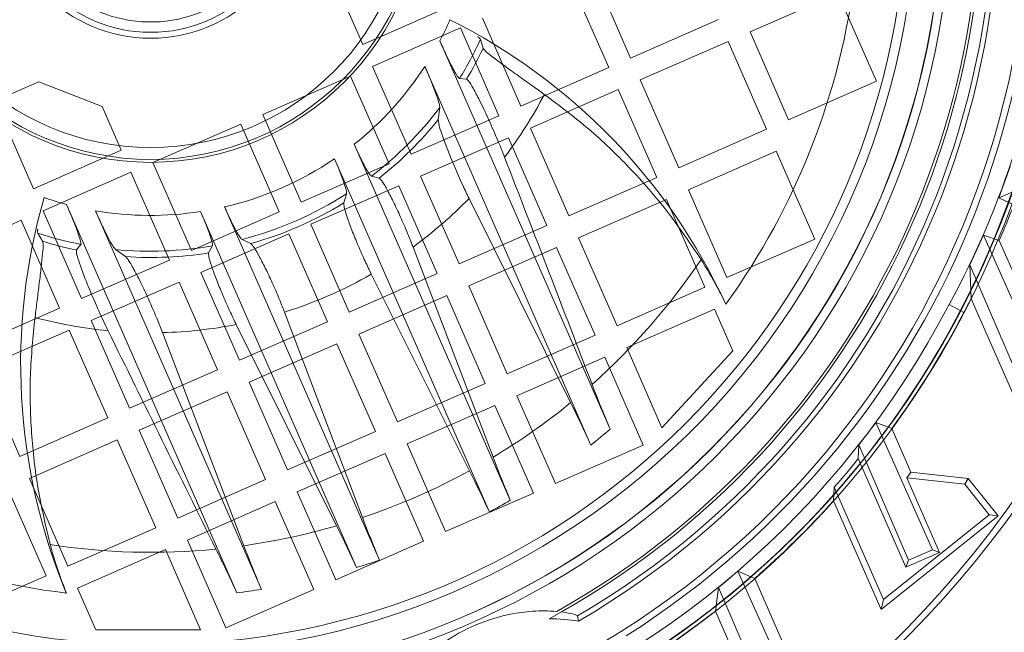
# Paper-space layout 'Layout1' of a CAD drawing. Units: millimetres. Extents: x 5 to 415, y 5 to 292.
# Drawn here: x 323 to 333, y 219 to 226 of the extents above; entities that cross this region are included whole.
import ezdxf
from ezdxf.lldxf.tags import DXFTag

# ---------------------------------------------------------------- set-up
doc = ezdxf.new("R2010")
doc.units = ezdxf.units.MM
tags = doc.linetypes.add('HIDDEN', pattern=[1.905, 1.27, -0.635]).pattern_tags.tags
tags[6:7] = [DXFTag(74, 4), DXFTag(75, 0), DXFTag(340, '0'), DXFTag(46, 1.0), DXFTag(50, 0.0), DXFTag(44, 0.0), DXFTag(45, 0.0)]
tags[4:5] = [DXFTag(74, 4), DXFTag(75, 0), DXFTag(340, '0'), DXFTag(46, 1.0), DXFTag(50, 0.0), DXFTag(44, 0.0), DXFTag(45, 0.0)]

psp = doc.layouts.get("Layout1")

# ---------------------------------------------------------------- linework, layer by layer
at = {"color": 7, "linetype": 'HIDDEN', "lineweight": 0}
for p, q in [((329.54, 225.4317), (329.1386, 226.3476)), ((328.9097, 226.2473), (329.311, 225.3313)), ((326.7485, 225.5732), (326.5478, 226.0312)), ((330.7852, 225.7044), (331.7012, 226.1057)), ((331.7012, 226.1057), (332.1025, 225.1898)), ((327.6644, 225.9745), (326.7485, 225.5732)), ((328.3951, 224.93), (327.9937, 225.8459)), ((330.4559, 225.833), (329.54, 225.4317)), ((326.8488, 225.3442), (327.7648, 225.7456)), ((327.7648, 225.7456), (328.1661, 224.8296)), ((327.9738, 225.6253), (328.0025, 225.5327)), ((331.1866, 224.7885), (330.7852, 225.7044)), ((329.3261, 221.5597), (327.5507, 225.6111)), ((329.6403, 225.2027), (330.5563, 225.604)), ((330.5563, 225.604), (330.9576, 224.6881)), ((327.2502, 224.4283), (326.8488, 225.3442)), ((327.3947, 225.3444), (329.1253, 221.395)), ((329.311, 225.3313), (328.3951, 224.93)), ((325.7039, 224.8425), (326.6199, 225.2439)), ((326.6199, 225.2439), (327.0212, 224.328)), ((327.8295, 225.2122), (327.7561, 225.2171)), ((330.0417, 224.2868), (329.6403, 225.2027)), ((322.9124, 224.984), (323.3704, 225.1847)), ((323.3704, 225.1847), (324.029, 224.9274)), ((328.4954, 224.701), (329.4114, 225.1024)), ((329.4114, 225.1024), (329.8127, 224.1864)), ((332.1025, 225.1898), (331.1866, 224.7885)), ((323.3138, 224.0681), (322.9124, 224.984)), ((324.029, 224.9274), (324.2297, 224.4695)), ((327.5499, 224.9155), (327.5341, 224.7889)), ((326.1053, 223.9266), (325.7039, 224.8425)), ((328.1661, 224.8296), (327.2502, 224.4283)), ((324.559, 224.3408), (325.475, 224.7422)), ((325.475, 224.7422), (325.8763, 223.8263)), ((328.8968, 223.7851), (328.4954, 224.701)), ((327.3505, 224.1993), (328.2665, 224.6007)), ((328.2665, 224.6007), (328.6678, 223.6847)), ((330.9576, 224.6881), (330.0417, 224.2868)), ((333.377, 223.9718), (334.9093, 224.6327)), ((328.2855, 220.82), (326.6586, 224.5325)), ((324.2297, 224.4695), (323.3138, 224.0681)), ((326.4523, 224.3805), (328.0667, 220.6963)), ((330.142, 224.0578), (331.058, 224.4591)), ((331.058, 224.4591), (331.4593, 223.5432)), ((324.9604, 223.4249), (324.559, 224.3408)), ((327.0212, 224.328), (326.1053, 223.9266)), ((333.4954, 224.3013), (333.377, 223.9718)), ((323.4141, 223.8391), (324.3301, 224.2405)), ((324.3301, 224.2405), (324.7314, 223.3246)), ((326.9179, 224.1781), (326.8377, 224.1984)), ((327.7519, 223.2834), (327.3505, 224.1993)), ((329.8127, 224.1864), (328.8968, 223.7851)), ((326.2056, 223.6976), (327.1216, 224.099)), ((327.1216, 224.099), (327.5229, 223.183)), ((326.5791, 224.0165), (326.5497, 223.9209)), ((330.5434, 223.1419), (330.142, 224.0578)), ((333.5337, 223.8995), (333.377, 223.9718)), ((323.6581, 223.9053), (325.4334, 219.8539)), ((326.9218, 220.1946), (325.3074, 223.8788)), ((327.855, 223.9675), (328.9144, 221.8379)), ((328.9971, 223.5561), (329.9131, 223.9575)), ((329.9131, 223.9575), (330.3144, 223.0415)), ((323.8155, 222.9232), (323.4141, 223.8391)), ((325.6906, 219.8899), (323.9599, 223.8393)), ((325.8763, 223.8263), (324.9604, 223.4249)), ((325.0557, 223.8302), (326.6826, 220.1176)), ((322.2692, 223.3374), (323.1851, 223.7388)), ((323.1851, 223.7388), (323.5865, 222.8229)), ((326.607, 222.7817), (326.2056, 223.6976)), ((328.6678, 223.6847), (327.7519, 223.2834)), ((323.4094, 223.5201), (323.3609, 223.604)), ((325.0607, 223.1959), (325.9766, 223.5973)), ((325.9766, 223.5973), (326.378, 222.6814)), ((333.2182, 223.5834), (333.0761, 223.2743)), ((333.2182, 223.5834), (333.3827, 223.5298)), ((333.9005, 222.0504), (333.2182, 223.5834)), ((323.8085, 223.4873), (323.7624, 223.43)), ((325.18, 223.472), (325.1406, 223.3992)), ((325.5793, 223.4957), (325.4891, 223.5388)), ((328.1058, 221.2684), (327.2715, 223.4603)), ((329.3985, 222.6402), (328.9971, 223.5561)), ((331.4593, 223.5432), (330.5434, 223.1419)), ((333.3827, 223.5298), (334.0579, 221.9889)), ((324.2738, 223.3603), (324.1701, 223.4344)), ((327.8522, 223.0544), (328.7681, 223.4558)), ((328.7681, 223.4558), (329.1695, 222.5398)), ((324.7314, 223.3246), (323.8155, 222.9232)), ((333.0903, 222.92), (333.0761, 223.2743)), ((333.0761, 223.2743), (333.6506, 221.9422)), ((325.4621, 222.28), (325.0607, 223.1959)), ((327.5229, 223.183), (326.607, 222.7817)), ((326.8363, 223.1777), (327.8609, 221.1277)), ((323.9158, 222.6942), (324.8317, 223.0956)), ((324.8317, 223.0956), (325.2331, 222.1797)), ((328.2536, 222.1385), (327.8522, 223.0544)), ((326.7073, 222.5527), (327.6232, 222.9541)), ((327.6232, 222.9541), (328.0246, 222.0381)), ((330.3144, 223.0415), (329.3985, 222.6402)), ((333.0144, 222.7789), (332.8596, 222.8617)), ((333.5885, 221.7832), (333.0903, 222.92)), ((323.5865, 222.8229), (322.6706, 222.4215)), ((326.7442, 220.6383), (325.9314, 222.7812)), ((329.4988, 222.4112), (330.4147, 222.8126)), ((330.4147, 222.8126), (330.6054, 222.3775)), ((324.3172, 221.7783), (323.9158, 222.6942)), ((325.4286, 222.6528), (326.4747, 220.5537)), ((326.378, 222.6814), (325.4621, 222.28)), ((322.7709, 222.1925), (323.6868, 222.5939)), ((323.6868, 222.5939), (324.0882, 221.678)), ((325.5079, 220.3451), (324.6603, 222.5676)), ((327.1087, 221.6368), (326.7073, 222.5527)), ((329.1695, 222.5398), (328.2536, 222.1385)), ((325.5624, 222.051), (326.4783, 222.4524)), ((326.4783, 222.4524), (326.8797, 221.5365)), ((329.8651, 221.5754), (329.4988, 222.4112)), ((330.6054, 222.3775), (329.8651, 221.5754)), ((328.3539, 221.9095), (329.2698, 222.3109)), ((329.2698, 222.3109), (329.6712, 221.3949)), ((323.1723, 221.2766), (322.7709, 222.1925)), ((325.2331, 222.1797), (324.3172, 221.7783)), ((325.9638, 221.1351), (325.5624, 222.051)), ((328.0246, 222.0381), (327.1087, 221.6368)), ((324.4175, 221.5493), (325.3334, 221.9507)), ((325.3334, 221.9507), (325.7348, 221.0348)), ((328.7553, 220.9936), (328.3539, 221.9095)), ((327.209, 221.4078), (328.1249, 221.8092)), ((328.1249, 221.8092), (328.5263, 220.8932)), ((324.0882, 221.678), (323.1723, 221.2766)), ((332.0953, 221.6296), (332.2636, 221.5677)), ((332.6877, 220.302), (332.0953, 221.6296)), ((324.8189, 220.6334), (324.4175, 221.5493)), ((326.8797, 221.5365), (325.9638, 221.1351)), ((332.2636, 221.5677), (332.4624, 221.1138)), ((323.2726, 221.0476), (324.1885, 221.449)), ((324.1885, 221.449), (324.5899, 220.5331)), ((327.6104, 220.4919), (327.209, 221.4078)), ((326.0641, 220.9061), (326.98, 221.3075)), ((326.98, 221.3075), (327.3814, 220.3915)), ((329.6712, 221.3949), (328.7553, 220.9936)), ((331.9131, 221.2537), (331.9194, 221.3983)), ((331.9194, 221.3983), (332.4377, 220.1934)), ((331.9131, 221.2537), (332.4094, 220.121)), ((332.4624, 221.1138), (332.4177, 221.053)), ((332.4624, 221.1138), (333.0575, 221.0478)), ((323.674, 220.1317), (323.2726, 221.0476)), ((325.7348, 221.0348), (324.8189, 220.6334)), ((332.7589, 220.2742), (332.4177, 221.053)), ((332.4177, 221.053), (333.0233, 220.9857)), ((333.0233, 220.9857), (333.0575, 221.0478)), ((333.0575, 221.0478), (333.3698, 220.6573)), ((323.0436, 220.9473), (323.445, 220.0314)), ((326.4655, 219.9902), (326.0641, 220.9061)), ((328.5263, 220.8932), (327.6104, 220.4919)), ((331.6535, 220.8137), (331.6627, 220.9557)), ((332.1755, 219.7856), (331.6627, 220.9557)), ((333.0233, 220.9857), (333.2778, 220.6676)), ((324.9192, 220.4044), (325.8351, 220.8058)), ((325.8351, 220.8058), (326.2365, 219.8899)), ((332.1498, 219.6812), (331.6535, 220.8137)), ((333.3698, 220.6573), (332.1498, 219.6812)), ((333.2778, 220.6676), (332.1755, 219.7856)), ((333.2778, 220.6676), (333.3698, 220.6573)), ((324.5899, 220.5331), (323.674, 220.1317)), ((325.3206, 219.4885), (324.9192, 220.4044)), ((327.3814, 220.3915), (326.4655, 219.9902)), ((323.7743, 219.9027), (324.6902, 220.3041)), ((324.6902, 220.3041), (325.0565, 219.4683)), ((332.4377, 220.1934), (332.6877, 220.302)), ((332.6877, 220.302), (332.7589, 220.2742)), ((332.4094, 220.121), (332.7589, 220.2742)), ((332.4377, 220.1934), (332.4094, 220.121)), ((330.6589, 220.0801), (330.8336, 220.0035)), ((331.1209, 219.0465), (330.6589, 220.0801)), ((323.445, 220.0314), (322.5291, 219.63)), ((330.8336, 220.0035), (331.2803, 218.9842)), ((323.9649, 219.4677), (323.7743, 219.9027)), ((326.2365, 219.8899), (325.3206, 219.4885)), ((330.423, 219.6637), (330.456, 219.9105)), ((330.456, 219.9105), (330.8734, 218.9386)), ((332.1755, 219.7856), (332.1498, 219.6812)), ((330.8109, 218.7785), (330.423, 219.6637)), ((328.819, 219.6542), (328.6895, 219.5821)), ((328.9975, 219.5586), (328.9871, 219.6129)), ((325.0565, 219.4683), (323.9649, 219.4677))]:
    psp.add_line(p, q, dxfattribs=at)
for radius in [9.5226, 8.3523, 8.2614, 8.2596, 7.8847, 2.853, 2.8225, 2.698, 1.5594, 1.4969]:
    psp.add_circle((324.5359, 227.1966), radius, dxfattribs=at)
for centre, radius, start, end in [((324.5359, 227.1966), 11.0937, 215.05982, 192.26592), ((324.5359, 227.1966), 9.3848, 74.83597, 332.48978), ((324.5359, 227.1966), 11.0273, 292.871, 22.42098), ((324.5359, 227.1966), 9.1681, 298.38354, 18.94221), ((324.5359, 227.1966), 8.7936, 300.41058, 16.91517), ((324.5359, 227.1966), 8.8457, 300.2902, 17.03554), ((324.5359, 227.1966), 9.5199, 301.81067, 15.51507), ((324.5359, 227.1966), 9.5625, 301.97917, 15.34657), ((324.5359, 227.1966), 9.2359, 302.46514, 14.86061), ((324.5359, 227.1966), 8.6444, 299.31786, 13.24924), ((324.5359, 227.1966), 8.6737, 299.59085, 13.28485), ((324.5359, 227.1966), 7.9836, 274.94932, 12.37643), ((324.5359, 227.1966), 1.3891, 36.03782, 11.28793), ((324.5359, 227.1966), 7.3974, 324.14954, 353.17621), ((325.071, 227.1401), 8.8862, 331.21946, 353.96393), ((324.5359, 227.1966), 3.4064, 332.25925, 336.35427), ((324.8588, 220.2415), 6.25, 24.81177, 63.41006), ((324.5359, 227.1966), 3.7799, 328.42007, 335.43644), ((324.5359, 227.1966), 3.8453, 328.93087, 334.36003), ((324.5359, 227.1966), 3.4064, 308.54737, 327.05997), ((324.5359, 227.1966), 4.6308, 322.81854, 332.41282), ((324.5359, 227.1966), 3.7799, 307.51446, 322.87966), ((324.5359, 227.1966), 3.8453, 308.27807, 321.23342), ((324.5359, 227.1966), 3.4064, 283.09038, 304.23537), ((329.4306, 222.2448), 6.25, 163.91568, 202.51397), ((324.5359, 227.1966), 3.4064, 250.97147, 255.0665), ((324.5359, 227.1966), 3.7799, 284.60552, 302.72023), ((324.5359, 227.1966), 3.8453, 285.74435, 301.5814), ((324.5359, 227.1966), 4.6308, 306.21044, 315.7864), ((325.071, 227.1401), 9.0619, 336.52148, 339.04672), ((324.5359, 227.1966), 3.4064, 260.26578, 278.77838), ((324.5359, 227.1966), 3.7799, 251.8893, 258.90567), ((324.5359, 227.1966), 3.8453, 252.96571, 258.39488), ((324.5359, 227.1966), 3.7799, 264.44609, 279.81129), ((324.5359, 227.1966), 3.8453, 266.09232, 279.04768), ((324.5359, 227.1966), 6.9201, 311.67996, 326.0273), ((324.5359, 227.1966), 4.6308, 287.53944, 299.78631), ((325.071, 227.1401), 9.0619, 331.23178, 332.245), ((324.5359, 227.1966), 8.7936, 210.41058, 286.91517), ((324.5359, 227.1966), 9.5605, 323.92979, 332.47811), ((324.5359, 227.1966), 8.8457, 210.2902, 287.03554), ((324.5359, 227.1966), 4.6308, 254.91293, 264.5072), ((324.5359, 227.1966), 4.6308, 271.53934, 281.1153), ((324.5359, 227.1966), 9.2359, 212.46514, 284.86061), ((324.5359, 227.1966), 9.5625, 211.97917, 285.34657), ((324.5359, 227.1966), 9.5199, 211.81067, 285.51507), ((324.5359, 227.1966), 6.9201, 301.05548, 309.25127), ((324.5359, 227.1966), 9.3881, 321.85713, 323.6307), ((324.5359, 227.1966), 7.3974, 308.34568, 310.35706), ((324.5359, 227.1966), 7.3974, 234.14954, 263.17621), ((324.5359, 227.1966), 9.4732, 318.79155, 321.14565), ((324.5359, 227.1966), 11.0273, 213.19549, 291.79358), ((324.5359, 227.1966), 6.9201, 288.60903, 298.71671), ((324.5359, 227.1966), 7.3974, 298.50953, 300.456), ((324.5359, 227.1966), 9.5605, 311.20287, 318.11481), ((324.5359, 227.1966), 9.1681, 226.92483, 288.94221), ((324.5359, 227.1966), 6.9201, 278.07447, 286.27026), ((324.5359, 227.1966), 6.9201, 261.29845, 275.64578), ((324.5359, 227.1966), 7.3974, 286.86974, 288.81622), ((324.5359, 227.1966), 9.3881, 309.09425, 310.70862), ((324.5359, 227.1966), 7.3974, 276.96868, 278.98006), ((324.5359, 227.1966), 9.5605, 298.91409, 308.00818), ((328.6999, 217.6939), 1.8882, 80.93359, 90.31773)]:
    psp.add_arc(centre, radius, start, end, dxfattribs=at)
for points, knots in [([(327.9449, 225.6543), (327.9508, 225.6498), (327.9693, 225.6355), (327.9719, 225.6294), (327.9738, 225.6253)], [0, 0, 0, 0, 0.3205279, 1, 1, 1, 1]), ([(327.7561, 225.2171), (327.7511, 225.2208), (327.7411, 225.228), (327.7091, 225.2809), (327.6671, 225.3602), (327.6135, 225.4709), (327.5732, 225.5598), (327.5516, 225.6092), (327.5507, 225.6111)], [0, 0, 0, 0, 0.17347759, 0.34667607, 0.52786523, 0.7377583, 0.99015917, 1, 1, 1, 1]), ([(328.0025, 225.5327), (328.0098, 225.5224), (328.0244, 225.5018), (328.1086, 225.4353), (328.227, 225.3484), (328.3693, 225.2462), (328.5146, 225.1417), (328.5998, 225.081), (328.6402, 225.0522)], [0, 0, 0, 0, 0.16854, 0.3370796, 0.5062881, 0.6761683, 0.8465183, 1, 1, 1, 1]), ([(327.3947, 225.3444), (327.3951, 225.3433), (327.4192, 225.2883), (327.4657, 225.1778), (327.5164, 225.0441), (327.5465, 224.9507), (327.5488, 224.9271), (327.5499, 224.9155)], [0, 0, 0, 0, 0.0057446, 0.2918153, 0.5778404, 0.7926779, 1, 1, 1, 1]), ([(328.2253, 224.3981), (328.2022, 224.4562), (328.1526, 224.5807), (328.0609, 224.7893), (327.9708, 224.9798), (327.8991, 225.1166), (327.8506, 225.1969), (327.8364, 225.2072), (327.8295, 225.2122)], [0, 0, 0, 0, 0.1723717, 0.3696595, 0.5762362, 0.7362904, 0.8723034, 1, 1, 1, 1]), ([(328.6402, 225.0522), (328.7961, 224.9352), (329.1078, 224.7013), (329.5356, 224.2895), (329.9328, 223.8369), (330.1608, 223.4988), (330.2748, 223.3297)], [0, 0, 0, 0, 0.2463202, 0.4926362, 0.7463213, 1, 1, 1, 1]), ([(327.5341, 224.7889), (327.5353, 224.7736), (327.5379, 224.7431), (327.5724, 224.6332), (327.6266, 224.4853), (327.7012, 224.3019), (327.7822, 224.1176), (327.833, 224.0128), (327.855, 223.9675)], [0, 0, 0, 0, 0.1553009, 0.3101073, 0.4783559, 0.6630595, 0.8543239, 1, 1, 1, 1]), ([(326.8377, 224.1984), (326.8318, 224.2032), (326.8199, 224.2128), (326.7834, 224.2733), (326.7378, 224.3607), (326.6941, 224.4525), (326.6679, 224.5116), (326.6586, 224.5325)], [0, 0, 0, 0, 0.2178058, 0.4356461, 0.6541244, 0.8773682, 1, 1, 1, 1]), ([(326.4523, 224.3805), (326.461, 224.3604), (326.4868, 224.3007), (326.5259, 224.2034), (326.5606, 224.1062), (326.5796, 224.0399), (326.5793, 224.0238), (326.5791, 224.0165)], [0, 0, 0, 0, 0.1164417, 0.3471182, 0.57936, 0.8105644, 1, 1, 1, 1]), ([(329.1376, 222.0282), (328.9872, 222.4205), (328.6865, 223.2053), (328.3791, 224.0005), (328.2253, 224.3981)], [0, 0, 0, 0, 0.4999296, 1, 1, 1, 1]), ([(327.2715, 223.4603), (327.2664, 223.4736), (327.2416, 223.5381), (327.1887, 223.6665), (327.112, 223.8383), (327.0371, 223.9924), (326.9744, 224.1077), (326.9349, 224.1673), (326.9226, 224.1751), (326.9179, 224.1781)], [0, 0, 0, 0, 0.0453825, 0.2192456, 0.3942159, 0.5677106, 0.7367591, 0.9002877, 1, 1, 1, 1]), ([(323.6581, 223.9053), (323.6849, 223.8427), (323.7303, 223.7368), (323.7786, 223.6093), (323.8049, 223.5286), (323.8115, 223.4944), (323.8091, 223.4887), (323.8085, 223.4873)], [0, 0, 0, 0, 0.3286421, 0.5561801, 0.7481067, 0.9408803, 1, 1, 1, 1]), ([(325.4891, 223.5388), (325.4823, 223.5452), (325.4687, 223.5579), (325.4294, 223.6245), (325.3811, 223.7181), (325.3382, 223.809), (325.314, 223.8637), (325.3074, 223.8788)], [0, 0, 0, 0, 0.226108, 0.4521559, 0.680786, 0.9121972, 1, 1, 1, 1]), ([(326.5497, 223.9209), (326.5497, 223.9079), (326.5499, 223.8821), (326.581, 223.7785), (326.6315, 223.6399), (326.6978, 223.4773), (326.7697, 223.3144), (326.815, 223.2214), (326.8363, 223.1777)], [0, 0, 0, 0, 0.1689886, 0.337938, 0.5082908, 0.6791435, 0.8489772, 1, 1, 1, 1]), ([(324.1701, 223.4344), (324.1627, 223.4425), (324.1481, 223.4586), (324.1077, 223.5291), (324.0567, 223.6285), (324.005, 223.7377), (323.9723, 223.8115), (323.9599, 223.8393)], [0, 0, 0, 0, 0.1974699, 0.3943295, 0.6084052, 0.8524985, 1, 1, 1, 1]), ([(325.0557, 223.8302), (325.0673, 223.8035), (325.0965, 223.7357), (325.137, 223.6331), (325.1685, 223.5419), (325.1824, 223.488), (325.1807, 223.4766), (325.18, 223.472)], [0, 0, 0, 0, 0.1556056, 0.3943069, 0.6241845, 0.8462562, 1, 1, 1, 1]), ([(323.3609, 223.604), (323.3582, 223.61), (323.3553, 223.6167), (323.3583, 223.6441), (323.3586, 223.6468)], [0, 0, 0, 0, 0.8991942, 1, 1, 1, 1]), ([(323.3306, 222.7255), (323.3311, 222.7298), (323.3382, 222.7849), (323.3528, 222.9036), (323.3749, 223.0838), (323.3959, 223.2554), (323.4112, 223.3963), (323.417, 223.4897), (323.4118, 223.5106), (323.4094, 223.5201)], [0, 0, 0, 0, 0.0140617, 0.1805201, 0.3495887, 0.5198568, 0.690146, 0.8599414, 1, 1, 1, 1]), ([(325.9314, 222.7812), (325.9154, 222.8222), (325.88, 222.9131), (325.8125, 223.0695), (325.7388, 223.228), (325.6702, 223.3625), (325.6108, 223.4652), (325.5901, 223.4852), (325.5793, 223.4957)], [0, 0, 0, 0, 0.1375047, 0.3040551, 0.4717992, 0.6413776, 0.8121653, 1, 1, 1, 1]), ([(323.7624, 223.43), (323.7614, 223.4214), (323.7594, 223.4041), (323.7837, 223.3203), (323.8258, 223.2007), (323.8892, 223.0394), (323.9728, 222.8429), (324.0447, 222.6857), (324.0844, 222.6042), (324.0926, 222.5872)], [0, 0, 0, 0, 0.12974112, 0.25920062, 0.39605795, 0.55595343, 0.74202344, 0.94619432, 1, 1, 1, 1]), ([(324.6603, 222.5676), (324.6417, 222.6149), (324.6015, 222.7169), (324.5251, 222.8928), (324.4405, 223.0741), (324.3601, 223.2316), (324.3013, 223.3321), (324.2817, 223.3523), (324.2738, 223.3603)], [0, 0, 0, 0, 0.1470496, 0.3169965, 0.5001448, 0.6912024, 0.8773236, 1, 1, 1, 1]), ([(325.1406, 223.3992), (325.1398, 223.3886), (325.1384, 223.3674), (325.166, 223.2728), (325.2125, 223.1432), (325.2757, 222.986), (325.3494, 222.8176), (325.4016, 222.7071), (325.4272, 222.6557), (325.4286, 222.6528)], [0, 0, 0, 0, 0.1599191, 0.3198508, 0.4805319, 0.6454276, 0.8155554, 0.9895257, 1, 1, 1, 1]), ([(330.2748, 223.3297), (330.3328, 223.2341), (330.4218, 223.0875), (330.5034, 222.9219), (330.5318, 222.8642)], [0, 0, 0, 0, 0.6518502, 1, 1, 1, 1]), ([(323.489, 220.3562), (323.4431, 220.5488), (323.3514, 220.9339), (323.2859, 221.5267), (323.2702, 222.1263), (323.3105, 222.5258), (323.3306, 222.7255)], [0, 0, 0, 0, 0.2462813, 0.4925681, 0.7462822, 1, 1, 1, 1]), ([(324.0926, 222.5872), (324.2807, 222.2047), (324.6569, 221.4397), (325.0301, 220.6867), (325.2167, 220.3101)], [0, 0, 0, 0, 0.4998934, 1, 1, 1, 1]), ([(329.3261, 221.5597), (329.2928, 221.6396), (329.2255, 221.8016), (329.1671, 221.952), (329.1376, 222.0282)], [0, 0, 0, 0, 0.4934764, 1, 1, 1, 1]), ([(328.9144, 221.8379), (328.9757, 221.7122), (329.0454, 221.5693), (329.1167, 221.4138), (329.1253, 221.395)], [0, 0, 0, 0, 0.8793932, 1, 1, 1, 1]), ([(328.2855, 220.82), (328.2536, 220.8967), (328.1891, 221.0523), (328.1338, 221.1957), (328.1058, 221.2684)], [0, 0, 0, 0, 0.4928603, 1, 1, 1, 1]), ([(327.8609, 221.1277), (327.8634, 221.1225), (327.9293, 220.9906), (327.9994, 220.8405), (328.0667, 220.6963)], [0, 0, 0, 0, 0.0391193, 1, 1, 1, 1]), ([(326.9218, 220.1946), (326.86, 220.3453), (326.7973, 220.4985), (326.745, 220.6361), (326.7442, 220.6383)], [0, 0, 0, 0, 0.9838119, 1, 1, 1, 1]), ([(326.4747, 220.5537), (326.4794, 220.5443), (326.5461, 220.4103), (326.6168, 220.2586), (326.6826, 220.1176)], [0, 0, 0, 0, 0.069995, 1, 1, 1, 1]), ([(323.657, 219.8517), (323.6261, 219.933), (323.5635, 220.0977), (323.5136, 220.2649), (323.4908, 220.3495), (323.489, 220.3562)], [0, 0, 0, 0, 0.47276304, 0.95820589, 1, 1, 1, 1]), ([(325.2167, 220.3101), (325.2168, 220.3098), (325.2511, 220.2401), (325.3233, 220.0926), (325.3964, 219.9342), (325.4334, 219.8539)], [0, 0, 0, 0, 0.001879, 0.4944906, 1, 1, 1, 1]), ([(325.6906, 219.8899), (325.6586, 219.967), (325.5938, 220.1232), (325.5359, 220.2717), (325.5083, 220.3442), (325.5079, 220.3451)], [0, 0, 0, 0, 0.4896481, 0.9931514, 1, 1, 1, 1]), ([(328.7687, 219.6595), (328.7264, 219.6621), (328.6163, 219.669), (328.3595, 219.6528), (328.015, 219.5694), (327.6626, 219.3975), (327.3919, 219.1869), (327.2598, 219.0416), (327.2128, 218.9815), (327.2083, 218.9757)], [0, 0, 0, 0, 0.08744593, 0.22778357, 0.43481325, 0.64455921, 0.83447816, 0.98418867, 1, 1, 1, 1]), ([(328.9871, 219.6129), (328.9782, 219.6187), (328.9603, 219.6302), (328.8717, 219.6477), (328.8192, 219.6542), (328.819, 219.6542)], [0, 0, 0, 0, 0.4989549, 0.9977111, 1, 1, 1, 1])]:
    psp.add_open_spline(points, degree=3, knots=knots, dxfattribs=at)

doc.saveas('drawing.dxf')
